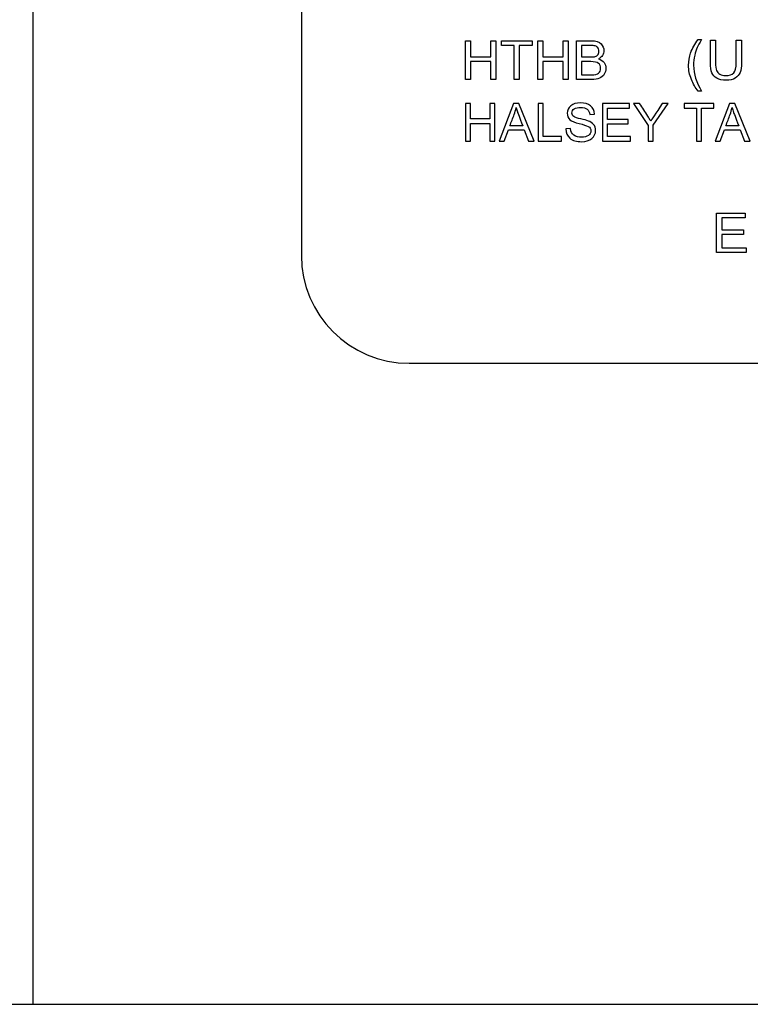
# Model space of a CAD drawing. Units: inches. Extents: x 1.3 to 16.2, y 1.2 to 10.1.
# Drawn here: x 2.3 to 2.4, y 3.6 to 3.6 of the extents above; entities that cross this region are included whole.
import ezdxf

# ---------------------------------------------------------------- set-up
doc = ezdxf.new("R2010")
doc.units = ezdxf.units.IN
doc.header["$MEASUREMENT"] = 0
for name, color, linetype in [('20', 7, 'Continuous'), ('DV2_20', 7, 'Continuous'), ('DV2_Default', 7, 'Continuous')]:
    doc.layers.add(name, color=color, linetype=linetype)

# ---------------------------------------------------------------- blocks, each defined once
blk = doc.blocks.new('SE3')
at = {"layer": 'DV2_20', "color": 7, "linetype": 'Continuous'}
for p, q in [((2.343214, 3.550437), (2.343214, 4.84445)), ((2.332735, 3.550444), (2.347437, 3.550443)), ((2.347437, 3.550443), (2.578477, 3.550428))]:
    blk.add_line(p, q, dxfattribs=at)
at = {"layer": 'DV2_Default', "color": 7, "linetype": 'Continuous'}
for p, q in [((2.364974, 3.663704), (2.364974, 3.611204)), ((2.378287, 3.625475), (2.378287, 3.628625)), ((2.378287, 3.628625), (2.378702, 3.628625)), ((2.378702, 3.628625), (2.378702, 3.627332)), ((2.380343, 3.627332), (2.380343, 3.628625)), ((2.380343, 3.628625), (2.380758, 3.628625)), ((2.380758, 3.628625), (2.380758, 3.625475)), ((2.381209, 3.628625), (2.383701, 3.628625)), ((2.381209, 3.628248), (2.381209, 3.628625)), ((2.383701, 3.628625), (2.383701, 3.628248)), ((2.38416, 3.625475), (2.38416, 3.628625)), ((2.38416, 3.628625), (2.384573, 3.628625)), ((2.384573, 3.628625), (2.384573, 3.627332)), ((2.386214, 3.627332), (2.386214, 3.628625)), ((2.386214, 3.628625), (2.386629, 3.628625)), ((2.386629, 3.628625), (2.386629, 3.625475)), ((2.387308, 3.625475), (2.387308, 3.628625)), ((2.397176, 3.628731), (2.397455, 3.628731)), ((2.39817, 3.628682), (2.398594, 3.628682)), ((2.400267, 3.628682), (2.400693, 3.628682)), ((2.382244, 3.628248), (2.381209, 3.628248)), ((2.382244, 3.625475), (2.382244, 3.628248)), ((2.382657, 3.628248), (2.382657, 3.625475)), ((2.383701, 3.628248), (2.382657, 3.628248)), ((2.387723, 3.628248), (2.387723, 3.627309)), ((2.378702, 3.627332), (2.380343, 3.627332)), ((2.380343, 3.626954), (2.378702, 3.626954)), ((2.378702, 3.626954), (2.378702, 3.625475)), ((2.380343, 3.625475), (2.380343, 3.626954)), ((2.384573, 3.627332), (2.386214, 3.627332)), ((2.386214, 3.626954), (2.384573, 3.626954)), ((2.384573, 3.626954), (2.384573, 3.625475)), ((2.386214, 3.625475), (2.386214, 3.626954)), ((2.387723, 3.626931), (2.387723, 3.625852)), ((2.378702, 3.625475), (2.378287, 3.625475)), ((2.380758, 3.625475), (2.380343, 3.625475)), ((2.382657, 3.625475), (2.382244, 3.625475)), ((2.384573, 3.625475), (2.38416, 3.625475)), ((2.386629, 3.625475), (2.386214, 3.625475)), ((2.397455, 3.624531), (2.397176, 3.624531)), ((2.378287, 3.623531), (2.378287, 3.62048)), ((2.378689, 3.623531), (2.378287, 3.623531)), ((2.378689, 3.622278), (2.378689, 3.623531)), ((2.380278, 3.623531), (2.380278, 3.622278)), ((2.38068, 3.623531), (2.380278, 3.623531)), ((2.380278, 3.623531), (2.380278, 3.622278)), ((2.38068, 3.623531), (2.380278, 3.623531)), ((2.38068, 3.62048), (2.38068, 3.623531)), ((2.38068, 3.62048), (2.38068, 3.623531)), ((2.382194, 3.623531), (2.381021, 3.62048)), ((2.382194, 3.623531), (2.381021, 3.62048)), ((2.382629, 3.623531), (2.382194, 3.623531)), ((2.382629, 3.623531), (2.382194, 3.623531)), ((2.382399, 3.62321), (2.382409, 3.62321)), ((2.382399, 3.62321), (2.382409, 3.62321)), ((2.383875, 3.62048), (2.382629, 3.623531)), ((2.383875, 3.62048), (2.382629, 3.623531)), ((2.384187, 3.623531), (2.384187, 3.62048)), ((2.384589, 3.623531), (2.384187, 3.623531)), ((2.384187, 3.623531), (2.384187, 3.62048)), ((2.384589, 3.623531), (2.384187, 3.623531)), ((2.384589, 3.620845), (2.384589, 3.623531)), ((2.384589, 3.620845), (2.384589, 3.623531)), ((2.389416, 3.623531), (2.389416, 3.62048)), ((2.39162, 3.623531), (2.389416, 3.623531)), ((2.389416, 3.623531), (2.389416, 3.62048)), ((2.39162, 3.623531), (2.389416, 3.623531)), ((2.389816, 3.623165), (2.39162, 3.623165)), ((2.389816, 3.622236), (2.389816, 3.623165)), ((2.389816, 3.623165), (2.39162, 3.623165)), ((2.389816, 3.622236), (2.389816, 3.623165)), ((2.39162, 3.623165), (2.39162, 3.623531)), ((2.39162, 3.623165), (2.39162, 3.623531)), ((2.391941, 3.623531), (2.393118, 3.621759)), ((2.392432, 3.623531), (2.391941, 3.623531)), ((2.391941, 3.623531), (2.393118, 3.621759)), ((2.392432, 3.623531), (2.391941, 3.623531)), ((2.393518, 3.621761), (2.394738, 3.623531)), ((2.393518, 3.621761), (2.394738, 3.623531)), ((2.394738, 3.623531), (2.394267, 3.623531)), ((2.394738, 3.623531), (2.394267, 3.623531)), ((2.396047, 3.623531), (2.396047, 3.623165)), ((2.39846, 3.623531), (2.396047, 3.623531)), ((2.396047, 3.623531), (2.396047, 3.623165)), ((2.39846, 3.623531), (2.396047, 3.623531)), ((2.396047, 3.623165), (2.397049, 3.623165)), ((2.396047, 3.623165), (2.397049, 3.623165)), ((2.397049, 3.623165), (2.397049, 3.62048)), ((2.397049, 3.623165), (2.397049, 3.62048)), ((2.397449, 3.623165), (2.39846, 3.623165)), ((2.397449, 3.62048), (2.397449, 3.623165)), ((2.397449, 3.623165), (2.39846, 3.623165)), ((2.397449, 3.62048), (2.397449, 3.623165)), ((2.39846, 3.623165), (2.39846, 3.623531)), ((2.39846, 3.623165), (2.39846, 3.623531)), ((2.399724, 3.623531), (2.398551, 3.62048)), ((2.399724, 3.623531), (2.398551, 3.62048)), ((2.400159, 3.623531), (2.399724, 3.623531)), ((2.400159, 3.623531), (2.399724, 3.623531)), ((2.399927, 3.62321), (2.399937, 3.62321)), ((2.399927, 3.62321), (2.399937, 3.62321)), ((2.401405, 3.62048), (2.400159, 3.623531)), ((2.401405, 3.62048), (2.400159, 3.623531)), ((2.380278, 3.622278), (2.378689, 3.622278)), ((2.388385, 3.622635), (2.388764, 3.622666)), ((2.388385, 3.622635), (2.388764, 3.622666)), ((2.391506, 3.622236), (2.389816, 3.622236)), ((2.391506, 3.622236), (2.389816, 3.622236)), ((2.391506, 3.62187), (2.391506, 3.622236)), ((2.391506, 3.62187), (2.391506, 3.622236)), ((2.378689, 3.621913), (2.380278, 3.621913)), ((2.378689, 3.62048), (2.378689, 3.621913)), ((2.380278, 3.621913), (2.380278, 3.62048)), ((2.380278, 3.621913), (2.380278, 3.62048)), ((2.381447, 3.62048), (2.381788, 3.621403)), ((2.381447, 3.62048), (2.381788, 3.621403)), ((2.381788, 3.621403), (2.383065, 3.621403)), ((2.381788, 3.621403), (2.383065, 3.621403)), ((2.382939, 3.621726), (2.3819, 3.621726)), ((2.382939, 3.621726), (2.3819, 3.621726)), ((2.383065, 3.621403), (2.383418, 3.62048)), ((2.383065, 3.621403), (2.383418, 3.62048)), ((2.38681, 3.621497), (2.38643, 3.621464)), ((2.38681, 3.621497), (2.38643, 3.621464)), ((2.389816, 3.62187), (2.391506, 3.62187)), ((2.389816, 3.620845), (2.389816, 3.62187)), ((2.389816, 3.62187), (2.391506, 3.62187)), ((2.389816, 3.620845), (2.389816, 3.62187)), ((2.393118, 3.621759), (2.393118, 3.62048)), ((2.393118, 3.621759), (2.393118, 3.62048)), ((2.393518, 3.62048), (2.393518, 3.621761)), ((2.393518, 3.62048), (2.393518, 3.621761)), ((2.398975, 3.62048), (2.399318, 3.621403)), ((2.398975, 3.62048), (2.399318, 3.621403)), ((2.399318, 3.621403), (2.400593, 3.621403)), ((2.399318, 3.621403), (2.400593, 3.621403)), ((2.400469, 3.621726), (2.39943, 3.621726)), ((2.400469, 3.621726), (2.39943, 3.621726)), ((2.400593, 3.621403), (2.400948, 3.62048)), ((2.400593, 3.621403), (2.400948, 3.62048)), ((2.386093, 3.620845), (2.384589, 3.620845)), ((2.386093, 3.620845), (2.384589, 3.620845)), ((2.386093, 3.62048), (2.386093, 3.620845)), ((2.386093, 3.62048), (2.386093, 3.620845)), ((2.391693, 3.620845), (2.389816, 3.620845)), ((2.391693, 3.620845), (2.389816, 3.620845)), ((2.391693, 3.62048), (2.391693, 3.620845)), ((2.391693, 3.62048), (2.391693, 3.620845)), ((2.378287, 3.62048), (2.378689, 3.62048)), ((2.380278, 3.62048), (2.38068, 3.62048)), ((2.380278, 3.62048), (2.38068, 3.62048)), ((2.381021, 3.62048), (2.381447, 3.62048)), ((2.381021, 3.62048), (2.381447, 3.62048)), ((2.383418, 3.62048), (2.383875, 3.62048)), ((2.383418, 3.62048), (2.383875, 3.62048)), ((2.384187, 3.62048), (2.386093, 3.62048)), ((2.384187, 3.62048), (2.386093, 3.62048)), ((2.389416, 3.62048), (2.391693, 3.62048)), ((2.389416, 3.62048), (2.391693, 3.62048)), ((2.393118, 3.62048), (2.393518, 3.62048)), ((2.393118, 3.62048), (2.393518, 3.62048)), ((2.397049, 3.62048), (2.397449, 3.62048)), ((2.397049, 3.62048), (2.397449, 3.62048)), ((2.398551, 3.62048), (2.398975, 3.62048)), ((2.398551, 3.62048), (2.398975, 3.62048)), ((2.400948, 3.62048), (2.401405, 3.62048)), ((2.400948, 3.62048), (2.401405, 3.62048)), ((2.398677, 3.611436), (2.398677, 3.614643)), ((2.398677, 3.614643), (2.400989, 3.614643)), ((2.400989, 3.614264), (2.399101, 3.614264)), ((2.399101, 3.614264), (2.399101, 3.613284)), ((2.400989, 3.614643), (2.400989, 3.614264)), ((2.399101, 3.613284), (2.40087, 3.613284)), ((2.40087, 3.612905), (2.399101, 3.612905)), ((2.399101, 3.612905), (2.399101, 3.611816)), ((2.40087, 3.613284), (2.40087, 3.612905)), ((2.399101, 3.611816), (2.401064, 3.611816)), ((2.401064, 3.611816), (2.401064, 3.611436)), ((2.401064, 3.611436), (2.398677, 3.611436)), ((2.373724, 3.602454), (2.545224, 3.602454))]:
    blk.add_line(p, q, dxfattribs=at)
blk.add_arc((2.373724, 3.611204), 0.00875, 180, 270, dxfattribs=at)
for points, knots in [([(2.387308, 3.628625), (2.387702, 3.628625), (2.388096, 3.628625), (2.38849, 3.628625), (2.388873, 3.628625), (2.389141, 3.628541), (2.389456, 3.62821), (2.389533, 3.628025), (2.389533, 3.627686), (2.389498, 3.627558), (2.389426, 3.627441), (2.389356, 3.627324), (2.389244, 3.627229), (2.389097, 3.627154)], [0, 0, 0, 0, 0.336608, 0.336608, 0.336608, 0.537886, 0.537886, 0.739164, 0.739164, 0.87404, 0.87404, 0.87404, 1, 1, 1, 1]), ([(2.397176, 3.624531), (2.396959, 3.624806), (2.396778, 3.625125), (2.396626, 3.625492), (2.396475, 3.625859), (2.396403, 3.62624), (2.396403, 3.626979), (2.396458, 3.627312), (2.396571, 3.627629), (2.396702, 3.627997), (2.396903, 3.628366), (2.397176, 3.628731)], [0, 0, 0, 0, 0.243685, 0.243685, 0.243685, 0.499334, 0.499334, 0.723201, 0.723201, 0.723201, 1, 1, 1, 1]), ([(2.397176, 3.624531), (2.396959, 3.624806), (2.396778, 3.625125), (2.396626, 3.625492), (2.396475, 3.625859), (2.396403, 3.62624), (2.396403, 3.626979), (2.396458, 3.627312), (2.396571, 3.627629), (2.396702, 3.627997), (2.396903, 3.628366), (2.397176, 3.628731)], [0, 0, 0, 0, 0.243685, 0.243685, 0.243685, 0.499334, 0.499334, 0.723201, 0.723201, 0.723201, 1, 1, 1, 1]), ([(2.397455, 3.628731), (2.397281, 3.628428), (2.397166, 3.628211), (2.397108, 3.628083), (2.397018, 3.627882), (2.39695, 3.627672), (2.396899, 3.627452), (2.396836, 3.62718), (2.396808, 3.626907), (2.396808, 3.625931), (2.397023, 3.62523), (2.397455, 3.624531)], [0, 0, 0, 0, 0.165018, 0.165018, 0.165018, 0.314369, 0.314369, 0.314369, 0.507483, 0.507483, 1, 1, 1, 1]), ([(2.397455, 3.628731), (2.397281, 3.628428), (2.397166, 3.628211), (2.397108, 3.628083), (2.397018, 3.627882), (2.39695, 3.627672), (2.396899, 3.627452), (2.396836, 3.62718), (2.396808, 3.626907), (2.396808, 3.625931), (2.397023, 3.62523), (2.397455, 3.624531)], [0, 0, 0, 0, 0.165018, 0.165018, 0.165018, 0.314369, 0.314369, 0.314369, 0.507483, 0.507483, 1, 1, 1, 1]), ([(2.400693, 3.628682), (2.400693, 3.628064), (2.400693, 3.627446), (2.400693, 3.626828), (2.400693, 3.626506), (2.400657, 3.62625), (2.400583, 3.626061), (2.400508, 3.625872), (2.400378, 3.625718), (2.399999, 3.625479), (2.399749, 3.625419), (2.399138, 3.625419), (2.398893, 3.625473), (2.398703, 3.625575), (2.398511, 3.625679), (2.398375, 3.625829), (2.398294, 3.626025), (2.398213, 3.626221), (2.39817, 3.626489), (2.39817, 3.626828), (2.39817, 3.627446), (2.39817, 3.628064), (2.39817, 3.628682)], [0, 0, 0, 0, 0.229324, 0.229324, 0.229324, 0.32573, 0.32573, 0.32573, 0.41577, 0.41577, 0.505809, 0.505809, 0.592765, 0.592765, 0.592765, 0.669525, 0.669525, 0.669525, 0.770694, 0.770694, 0.770694, 1, 1, 1, 1]), ([(2.400693, 3.628682), (2.400693, 3.628064), (2.400693, 3.627446), (2.400693, 3.626828), (2.400693, 3.626506), (2.400657, 3.62625), (2.400583, 3.626061), (2.400508, 3.625872), (2.400378, 3.625718), (2.399999, 3.625479), (2.399749, 3.625419), (2.399138, 3.625419), (2.398893, 3.625473), (2.398703, 3.625575), (2.398511, 3.625679), (2.398375, 3.625829), (2.398294, 3.626025), (2.398213, 3.626221), (2.39817, 3.626489), (2.39817, 3.626828), (2.39817, 3.627446), (2.39817, 3.628064), (2.39817, 3.628682)], [0, 0, 0, 0, 0.229324, 0.229324, 0.229324, 0.32573, 0.32573, 0.32573, 0.41577, 0.41577, 0.505809, 0.505809, 0.592765, 0.592765, 0.592765, 0.669525, 0.669525, 0.669525, 0.770694, 0.770694, 0.770694, 1, 1, 1, 1]), ([(2.398594, 3.628682), (2.398594, 3.628065), (2.398594, 3.627449), (2.398594, 3.626832), (2.398594, 3.626553), (2.39862, 3.626348), (2.398673, 3.626216), (2.398726, 3.626085), (2.398814, 3.625982), (2.39894, 3.625912), (2.399066, 3.625841), (2.399219, 3.625805), (2.399713, 3.625805), (2.399937, 3.625875), (2.400201, 3.626157), (2.400267, 3.626429), (2.400267, 3.626832), (2.400267, 3.627449), (2.400267, 3.628065), (2.400267, 3.628682)], [0, 0, 0, 0, 0.272314, 0.272314, 0.272314, 0.364206, 0.364206, 0.364206, 0.425002, 0.425002, 0.425002, 0.49387, 0.49387, 0.610787, 0.610787, 0.727703, 0.727703, 0.727703, 1, 1, 1, 1]), ([(2.398594, 3.628682), (2.398594, 3.628065), (2.398594, 3.627449), (2.398594, 3.626832), (2.398594, 3.626553), (2.39862, 3.626348), (2.398673, 3.626216), (2.398726, 3.626085), (2.398814, 3.625982), (2.39894, 3.625912), (2.399066, 3.625841), (2.399219, 3.625805), (2.399713, 3.625805), (2.399937, 3.625875), (2.400201, 3.626157), (2.400267, 3.626429), (2.400267, 3.626832), (2.400267, 3.627449), (2.400267, 3.628065), (2.400267, 3.628682)], [0, 0, 0, 0, 0.272314, 0.272314, 0.272314, 0.364206, 0.364206, 0.364206, 0.425002, 0.425002, 0.425002, 0.49387, 0.49387, 0.610787, 0.610787, 0.727703, 0.727703, 0.727703, 1, 1, 1, 1]), ([(2.387723, 3.627309), (2.387951, 3.627309), (2.388179, 3.627309), (2.388408, 3.627309), (2.38855, 3.627309), (2.388668, 3.627317), (2.388764, 3.627332), (2.388859, 3.627346), (2.388944, 3.627388), (2.389091, 3.627522), (2.389127, 3.627627), (2.389127, 3.627916), (2.389091, 3.628025), (2.389016, 3.628095), (2.38894, 3.628164), (2.388854, 3.628208), (2.388752, 3.628224), (2.388649, 3.628241), (2.388517, 3.628248), (2.388356, 3.628248), (2.388145, 3.628248), (2.387934, 3.628248), (2.387723, 3.628248)], [0, 0, 0, 0, 0.204331, 0.204331, 0.204331, 0.310879, 0.310879, 0.310879, 0.406621, 0.406621, 0.502363, 0.502363, 0.603821, 0.603821, 0.603821, 0.692872, 0.692872, 0.692872, 0.811275, 0.811275, 0.811275, 1, 1, 1, 1]), ([(2.389097, 3.627154), (2.389297, 3.627093), (2.389443, 3.626994), (2.389542, 3.62686), (2.389641, 3.626725), (2.389688, 3.626567), (2.389688, 3.626215), (2.389644, 3.626053), (2.389556, 3.625904), (2.389469, 3.625757), (2.389341, 3.625649), (2.389177, 3.62558), (2.389015, 3.625511), (2.388794, 3.625475), (2.388515, 3.625475), (2.388112, 3.625475), (2.38771, 3.625475), (2.387308, 3.625475)], [0, 0, 0, 0, 0.137457, 0.137457, 0.137457, 0.265613, 0.265613, 0.393768, 0.393768, 0.393768, 0.522674, 0.522674, 0.522674, 0.693828, 0.693828, 0.693828, 1, 1, 1, 1]), ([(2.387723, 3.625852), (2.387985, 3.625852), (2.388248, 3.625852), (2.388511, 3.625852), (2.388791, 3.625852), (2.388988, 3.6259), (2.389097, 3.625997), (2.389205, 3.626092), (2.389261, 3.626223), (2.389261, 3.626563), (2.389202, 3.626695), (2.389087, 3.626789), (2.38897, 3.626884), (2.38876, 3.626931), (2.388456, 3.626931), (2.388212, 3.626931), (2.387967, 3.626931), (2.387723, 3.626931)], [0, 0, 0, 0, 0.213759, 0.213759, 0.213759, 0.380942, 0.380942, 0.380942, 0.501747, 0.501747, 0.622553, 0.622553, 0.622553, 0.800988, 0.800988, 0.800988, 1, 1, 1, 1]), ([(2.3819, 3.621726), (2.382016, 3.622031), (2.382137, 3.622333), (2.382247, 3.62264), (2.38231, 3.622814), (2.382361, 3.623003), (2.382399, 3.62321)], [0, 0, 0, 0, 0.623129, 0.623129, 0.623129, 1, 1, 1, 1]), ([(2.3819, 3.621726), (2.382016, 3.622031), (2.382137, 3.622333), (2.382247, 3.62264), (2.38231, 3.622814), (2.382361, 3.623003), (2.382399, 3.62321)], [0, 0, 0, 0, 0.623129, 0.623129, 0.623129, 1, 1, 1, 1]), ([(2.382409, 3.62321), (2.382446, 3.62306), (2.382482, 3.622941), (2.382513, 3.622851), (2.382543, 3.622761), (2.382688, 3.622386), (2.382939, 3.621726)], [0, 0, 0, 0, 0.237227, 0.237227, 0.237227, 1, 1, 1, 1]), ([(2.382409, 3.62321), (2.382446, 3.62306), (2.382482, 3.622941), (2.382513, 3.622851), (2.382543, 3.622761), (2.382688, 3.622386), (2.382939, 3.621726)], [0, 0, 0, 0, 0.237227, 0.237227, 0.237227, 1, 1, 1, 1]), ([(2.38643, 3.621464), (2.386442, 3.621158), (2.386553, 3.620909), (2.386767, 3.620717), (2.38698, 3.620527), (2.387301, 3.620431), (2.388064, 3.620431), (2.388336, 3.620517), (2.388545, 3.620691), (2.388752, 3.620864), (2.388858, 3.621081), (2.388858, 3.621548), (2.388801, 3.621714), (2.388573, 3.621958), (2.388438, 3.62205), (2.388277, 3.622108), (2.388119, 3.622165), (2.387912, 3.622222), (2.38766, 3.622278), (2.387376, 3.622341), (2.387183, 3.622403), (2.387082, 3.622469), (2.386982, 3.622534), (2.386932, 3.622631), (2.386932, 3.622909), (2.386996, 3.623022), (2.387128, 3.6231), (2.387258, 3.623177), (2.387429, 3.623216), (2.387871, 3.623216), (2.388047, 3.623166), (2.388172, 3.62307), (2.388297, 3.622972), (2.388366, 3.622828), (2.388385, 3.622635)], [0, 0, 0, 0, 0.103818, 0.103818, 0.103818, 0.235123, 0.235123, 0.337803, 0.337803, 0.337803, 0.423193, 0.423193, 0.490049, 0.490049, 0.556905, 0.556905, 0.556905, 0.635765, 0.635765, 0.635765, 0.711065, 0.711065, 0.711065, 0.754562, 0.754562, 0.804175, 0.804175, 0.804175, 0.867706, 0.867706, 0.938639, 0.938639, 0.938639, 1, 1, 1, 1]), ([(2.38643, 3.621464), (2.386442, 3.621158), (2.386553, 3.620909), (2.386767, 3.620717), (2.38698, 3.620527), (2.387301, 3.620431), (2.388064, 3.620431), (2.388336, 3.620517), (2.388545, 3.620691), (2.388752, 3.620864), (2.388858, 3.621081), (2.388858, 3.621548), (2.388801, 3.621714), (2.388573, 3.621958), (2.388438, 3.62205), (2.388277, 3.622108), (2.388119, 3.622165), (2.387912, 3.622222), (2.38766, 3.622278), (2.387376, 3.622341), (2.387183, 3.622403), (2.387082, 3.622469), (2.386982, 3.622534), (2.386932, 3.622631), (2.386932, 3.622909), (2.386996, 3.623022), (2.387128, 3.6231), (2.387258, 3.623177), (2.387429, 3.623216), (2.387871, 3.623216), (2.388047, 3.623166), (2.388172, 3.62307), (2.388297, 3.622972), (2.388366, 3.622828), (2.388385, 3.622635)], [0, 0, 0, 0, 0.103818, 0.103818, 0.103818, 0.235123, 0.235123, 0.337803, 0.337803, 0.337803, 0.423193, 0.423193, 0.490049, 0.490049, 0.556905, 0.556905, 0.556905, 0.635765, 0.635765, 0.635765, 0.711065, 0.711065, 0.711065, 0.754562, 0.754562, 0.804175, 0.804175, 0.804175, 0.867706, 0.867706, 0.938639, 0.938639, 0.938639, 1, 1, 1, 1]), ([(2.388764, 3.622666), (2.388752, 3.622958), (2.388643, 3.623184), (2.388435, 3.623344), (2.38823, 3.623502), (2.387959, 3.623581), (2.387291, 3.623581), (2.387028, 3.623501), (2.386838, 3.623342), (2.386647, 3.623181), (2.386552, 3.62298), (2.386552, 3.622522), (2.386626, 3.622346), (2.386777, 3.622213), (2.386929, 3.622079), (2.387176, 3.621976), (2.387518, 3.621899), (2.387859, 3.621822), (2.388106, 3.621749), (2.388255, 3.621671), (2.388403, 3.621594), (2.388478, 3.621474), (2.388478, 3.621152), (2.388406, 3.621027), (2.388267, 3.620935), (2.388127, 3.620841), (2.387942, 3.620799), (2.387715, 3.620797), (2.387473, 3.620795), (2.387266, 3.620851), (2.386921, 3.621075), (2.386826, 3.621253), (2.38681, 3.621497)], [0, 0, 0, 0, 0.096208, 0.096208, 0.096208, 0.202674, 0.202674, 0.305952, 0.305952, 0.305952, 0.389905, 0.389905, 0.464065, 0.464065, 0.464065, 0.564327, 0.564327, 0.564327, 0.659675, 0.659675, 0.659675, 0.716243, 0.716243, 0.770717, 0.770717, 0.770717, 0.841918, 0.841918, 0.841918, 0.920959, 0.920959, 1, 1, 1, 1]), ([(2.388764, 3.622666), (2.388752, 3.622958), (2.388643, 3.623184), (2.388435, 3.623344), (2.38823, 3.623502), (2.387959, 3.623581), (2.387291, 3.623581), (2.387028, 3.623501), (2.386838, 3.623342), (2.386647, 3.623181), (2.386552, 3.62298), (2.386552, 3.622522), (2.386626, 3.622346), (2.386777, 3.622213), (2.386929, 3.622079), (2.387176, 3.621976), (2.387518, 3.621899), (2.387859, 3.621822), (2.388106, 3.621749), (2.388255, 3.621671), (2.388403, 3.621594), (2.388478, 3.621474), (2.388478, 3.621152), (2.388406, 3.621027), (2.388267, 3.620935), (2.388127, 3.620841), (2.387942, 3.620799), (2.387715, 3.620797), (2.387473, 3.620795), (2.387266, 3.620851), (2.386921, 3.621075), (2.386826, 3.621253), (2.38681, 3.621497)], [0, 0, 0, 0, 0.096208, 0.096208, 0.096208, 0.202674, 0.202674, 0.305952, 0.305952, 0.305952, 0.389905, 0.389905, 0.464065, 0.464065, 0.464065, 0.564327, 0.564327, 0.564327, 0.659675, 0.659675, 0.659675, 0.716243, 0.716243, 0.770717, 0.770717, 0.770717, 0.841918, 0.841918, 0.841918, 0.920959, 0.920959, 1, 1, 1, 1]), ([(2.393341, 3.6221), (2.39325, 3.622268), (2.393168, 3.622403), (2.3931, 3.622508), (2.392877, 3.622849), (2.392654, 3.62319), (2.392432, 3.623531)], [0, 0, 0, 0, 0.279642, 0.279642, 0.279642, 1, 1, 1, 1]), ([(2.393341, 3.6221), (2.39325, 3.622268), (2.393168, 3.622403), (2.3931, 3.622508), (2.392877, 3.622849), (2.392654, 3.62319), (2.392432, 3.623531)], [0, 0, 0, 0, 0.279642, 0.279642, 0.279642, 1, 1, 1, 1]), ([(2.39943, 3.621726), (2.399545, 3.622031), (2.399662, 3.622334), (2.399775, 3.62264), (2.39984, 3.622814), (2.399891, 3.623003), (2.399927, 3.62321)], [0, 0, 0, 0, 0.622885, 0.622885, 0.622885, 1, 1, 1, 1]), ([(2.39943, 3.621726), (2.399545, 3.622031), (2.399662, 3.622334), (2.399775, 3.62264), (2.39984, 3.622814), (2.399891, 3.623003), (2.399927, 3.62321)], [0, 0, 0, 0, 0.622885, 0.622885, 0.622885, 1, 1, 1, 1]), ([(2.399937, 3.62321), (2.399976, 3.62306), (2.400009, 3.622939), (2.400041, 3.622851), (2.400073, 3.622761), (2.400215, 3.622386), (2.400469, 3.621726)], [0, 0, 0, 0, 0.237123, 0.237123, 0.237123, 1, 1, 1, 1]), ([(2.399937, 3.62321), (2.399976, 3.62306), (2.400009, 3.622939), (2.400041, 3.622851), (2.400073, 3.622761), (2.400215, 3.622386), (2.400469, 3.621726)], [0, 0, 0, 0, 0.237123, 0.237123, 0.237123, 1, 1, 1, 1])]:
    blk.add_open_spline(points, degree=3, knots=knots, dxfattribs=at)
blk.add_open_spline([(2.394267, 3.623531), (2.393708, 3.622688), (2.3934, 3.622211), (2.393341, 3.6221)], degree=3, dxfattribs=at)
blk.add_open_spline([(2.394267, 3.623531), (2.393708, 3.622688), (2.3934, 3.622211), (2.393341, 3.6221)], degree=3, dxfattribs=at)
blk = doc.blocks.new('SE1')
at = {"layer": '20'}
blk.add_blockref('SE3', (0, 0), dxfattribs=at)
blk = doc.blocks.new('SE')
at = {"layer": '20'}
blk.add_blockref('SE1', (0, 0), dxfattribs=at)

msp = doc.modelspace()

# ---------------------------------------------------------------- block references
msp.add_blockref('SE', (0, 0))

doc.saveas('drawing.dxf')
